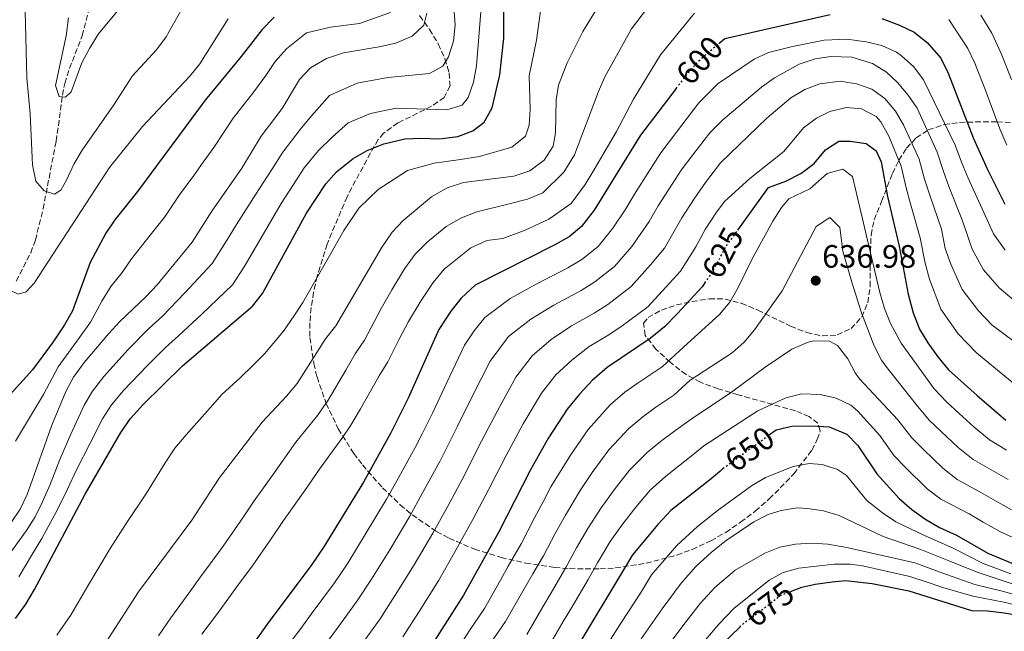
# Model space of a CAD drawing. Units: metres. Extents: x 623457 to 626882, y 4787391 to 4789766.
# Drawn here: x 624996 to 625301, y 4787679 to 4787868 of the extents above; entities that cross this region are included whole.
import ezdxf
from ezdxf.enums import TextEntityAlignment as Align

# ---------------------------------------------------------------- set-up
doc = ezdxf.new("R2010")
doc.units = ezdxf.units.M
doc.header["$MEASUREMENT"] = 0
doc.linetypes.add('DGN Style 3', pattern=[2.435891, 1.739922, -0.695969])
doc.linetypes.add('DGN Style 5', pattern=[1.217945, 0.521977, -0.695969])
for name, color, linetype, lineweight in [('Barranco lineal', 142, 'DGN Style 3', 13), ('Cota de curva de nivel directora', 7, 'Continuous', 0), ('Cota de punto acotado terreno', 7, 'Continuous', 0), ('Curva de nivel directora', 30, 'Continuous', 30), ('Curva de nivel directora no vista', 30, 'DGN Style 5', 30), ('Curva de nivel intermedia', 30, 'Continuous', 0), ('Punto acotado terreno (símbolo)', 7, 'Continuous', 0), ('Zona arbolada', 92, 'DGN Style 3', 0)]:
    doc.layers.add(name, color=color, linetype=linetype, lineweight=lineweight)
doc.styles.add('Style-Arial', font='arial.ttf')

# ---------------------------------------------------------------- blocks, each defined once
blk = doc.blocks.new('5PATER')
at = {"layer": 'Punto acotado terreno (símbolo)', "linetype": 'Continuous', "lineweight": 0}
h = blk.add_hatch(color=51, dxfattribs=at)
edge = h.paths.add_edge_path()
edge.add_ellipse((0, 0), major_axis=(-0.11, -0.111), ratio=0.999422, start_angle=0, end_angle=360)

msp = doc.modelspace()

# ---------------------------------------------------------------- linework, layer by layer
at = {"layer": 'Barranco lineal', "color": 142, "linetype": 'DGN Style 3', "lineweight": 13}
msp.add_polyline3d([(624994.71, 4787787.17, 545.06), (624999.21, 4787795.96, 543.26), (625000.65, 4787799.89, 542.5), (625003.03, 4787809.55, 541.2), (625007.07, 4787830.54, 539.08), (625007.78, 4787835.3, 537.88), (625009.01, 4787844.79, 534.58), (625009.73, 4787848.41, 533.75), (625011.22, 4787853.09, 533.27), (625015.15, 4787863.19, 532.61), (625019.75, 4787880.87, 529.56)], dxfattribs=at)
at = {"layer": 'Curva de nivel directora', "color": 30, "linetype": 'Continuous', "lineweight": 30, "flags": 128}
for points, elevation in [([(624994.49, 4787682.73), (624997.66, 4787687.11), (625000.42, 4787691.68), (625016.04, 4787721.18), (625027.07, 4787740.27), (625030.14, 4787744.65), (625034.07, 4787749.01), (625046.22, 4787760.94), (625067.9, 4787779.4), (625070.94, 4787783.36), (625084.56, 4787808.28), (625090.59, 4787817.32), (625093.91, 4787821.06), (625099.07, 4787825.14), (625103.4, 4787827.63), (625108.54, 4787829.67), (625115.07, 4787831.25), (625120.06, 4787831.5), (625125.76, 4787831.26), (625131.5, 4787831.97), (625136.17, 4787833.76), (625139.65, 4787836.44), (625142.06, 4787840.82), (625144.45, 4787851.07), (625145.72, 4787862.39), (625145.7, 4787874.16)], 575), ([(625074.6, 4787868.94), (625070.92, 4787865.09), (625064.41, 4787856.71), (625053.22, 4787843.2), (625032.32, 4787814.94), (625025.26, 4787806.2), (625022.49, 4787802.04), (625017.66, 4787792.91), (625012.1, 4787777.97), (625009.64, 4787773.62), (625006.19, 4787768.42), (624999.72, 4787759.73), (624991.92, 4787751.03)], 550), ([(625212.33, 4787860.81), (625214.17, 4787862.29), (625246.75, 4787869.8)], 600), ([(625262.79, 4787868.52), (625268.27, 4787866.49), (625272.76, 4787864.3), (625276.81, 4787861.12), (625281.01, 4787856.21), (625283.34, 4787851.62), (625291.16, 4787831.32), (625295.46, 4787821.75), (625300.89, 4787811.04)], 600), ([(625199.12, 4787846.89), (625188.04, 4787832.38), (625173.66, 4787809.21), (625169.74, 4787804.12), (625165.91, 4787800.9), (625161.49, 4787798.38), (625136.89, 4787785.89), (625132.52, 4787781.87), (625129.34, 4787777.88), (625125.62, 4787772.23), (625116.13, 4787750.91), (625110.67, 4787739.95), (625102.23, 4787724.9), (625090.02, 4787704.87), (625086.29, 4787699.37), (625072.45, 4787680.91), (625062.57, 4787666.85)], 600), ([(625218.17, 4787802.94), (625227.7, 4787816.19), (625233.06, 4787818.15), (625237.65, 4787820.48), (625241.86, 4787823.58), (625245.28, 4787827.83), (625249.48, 4787830.54), (625252.95, 4787830.57), (625257.94, 4787829.83), (625261.03, 4787827.55), (625262.59, 4787824.1), (625264.58, 4787813.37), (625268.14, 4787798.03), (625270.91, 4787783.13), (625272.5, 4787777.33), (625274.45, 4787772.35), (625276.98, 4787768.04), (625280.13, 4787763.74), (625283.42, 4787759.67), (625292.25, 4787751.74), (625301.13, 4787744.12)], 625), ([(625207.95, 4787786.61), (625207.13, 4787785.47), (625199.48, 4787777.16), (625195.45, 4787773.05), (625191.07, 4787769.44), (625177.68, 4787760.45), (625173.09, 4787756.36), (625169.16, 4787752.2), (625165.38, 4787747.56), (625159.56, 4787738.67), (625153.98, 4787728.77), (625144.14, 4787709.58), (625133.19, 4787689.88), (625121.45, 4787671.43)], 625), ([(625228, 4787739.68), (625230.01, 4787741.14), (625234.87, 4787742.31), (625241.13, 4787742.37), (625246.51, 4787742.02), (625251.9, 4787739.75), (625255.38, 4787736.32), (625261.19, 4787727.53), (625268.16, 4787719.9), (625272.02, 4787716.47), (625276.08, 4787713.55), (625280.59, 4787710.92), (625285.9, 4787708.5), (625295.61, 4787702.94), (625306.7, 4787698.27)], 650), ([(625213.58, 4787729.13), (625212.58, 4787728.26), (625209.91, 4787725.9), (625197.48, 4787716.1), (625193.41, 4787711.79), (625185.53, 4787702.41), (625165.88, 4787669.56), (625162.62, 4787664.98), (625155.6, 4787656.12), (625142.94, 4787638.98), (625125.74, 4787618.19), (625110.75, 4787601.08), (625103, 4787593.08), (625070.64, 4787562.59), (625053.83, 4787545.93), (625038.27, 4787532.51), (625034.28, 4787528.6), (625023.57, 4787516.11), (625011.02, 4787497.98), (625002.74, 4787484.49), (624995.24, 4787470.6)], 650), ([(625234.53, 4787691.04), (625237.98, 4787692.35), (625242.09, 4787693.36), (625247.38, 4787694.1), (625251.51, 4787694.51), (625259.81, 4787693.57), (625271.1, 4787691.24), (625290.51, 4787685.2), (625295.51, 4787685.07), (625300.67, 4787684.44), (625322.31, 4787680.7)], 675), ([(625218.78, 4787680.03), (625210.5, 4787672.06)], 675)]:
    msp.add_lwpolyline(points, dxfattribs=dict(at, elevation=elevation))
at = {"layer": 'Curva de nivel directora no vista', "color": 30, "linetype": 'DGN Style 5', "lineweight": 30, "flags": 128}
for points, elevation in [([(625199.12, 4787846.89), (625202.78, 4787851.68), (625206.14, 4787855.38), (625210.26, 4787859.13), (625212.33, 4787860.81)], 600), ([(625207.95, 4787786.61), (625210.06, 4787789.53), (625214.39, 4787797.68), (625218.17, 4787802.94)], 625), ([(625213.58, 4787729.13), (625228, 4787739.68)], 650), ([(625218.78, 4787680.03), (625219.98, 4787681.19), (625226.64, 4787686.11), (625231.26, 4787689.79), (625234.53, 4787691.04)], 675)]:
    msp.add_lwpolyline(points, dxfattribs=dict(at, elevation=elevation))
at = {"layer": 'Curva de nivel intermedia', "color": 30, "linetype": 'Continuous', "lineweight": 0, "flags": 128}
for points, elevation in [([(625020.45, 4787672.07), (625032.57, 4787690.95), (625049.06, 4787713.18), (625057.57, 4787726.2), (625070.86, 4787743.46), (625078.45, 4787751.51), (625081.68, 4787755.5), (625090.51, 4787769.28), (625093.69, 4787773.37), (625107.82, 4787797.48), (625111.12, 4787802.32), (625114.57, 4787805.93), (625123.33, 4787813.25), (625128.19, 4787816.04), (625133.18, 4787817.73), (625148.85, 4787819.73), (625153.79, 4787821.32), (625158.24, 4787824.64), (625161.01, 4787828.97), (625161.69, 4787833.13), (625161.92, 4787843.31), (625162.66, 4787847.93), (625165.31, 4787854.75), (625170.14, 4787864.47), (625180.9, 4787882.04)], 585), ([(624991.44, 4787700.94), (624997.94, 4787709.9), (625000.57, 4787714.15), (625002.79, 4787718.63), (625005.21, 4787724.24), (625008.27, 4787731.97), (625011.68, 4787739.75), (625015.75, 4787748.75), (625018.35, 4787753.14), (625021.9, 4787757.66), (625029.36, 4787765.97), (625035.7, 4787772.37), (625040, 4787776.33), (625046.93, 4787783.51), (625055.42, 4787792.61), (625059.83, 4787799.66), (625062.94, 4787804.71), (625068.88, 4787814.11), (625073.9, 4787821.76), (625077.26, 4787827.14), (625082.69, 4787834.14), (625086.11, 4787838.36), (625091.72, 4787844.71), (625100.25, 4787848.5), (625109.78, 4787850.23), (625122.69, 4787851.46), (625126.83, 4787853.76), (625128.62, 4787856.7), (625130.09, 4787861.47), (625130.68, 4787866.55), (625129.81, 4787877.48)], 565), ([(625148.23, 4787828.72), (625152.38, 4787832.05), (625153.6, 4787835.44), (625153.85, 4787840.43), (625153.59, 4787850.81), (625155.8, 4787861.86), (625157.98, 4787877.67)], 580), ([(624995.54, 4787695.57), (624999.72, 4787702.75), (625002.69, 4787707.42), (625007.45, 4787716.21), (625010.62, 4787722.71), (625013.41, 4787728.74), (625017.61, 4787736.96), (625021.41, 4787744.51), (625024.24, 4787748.9), (625027.98, 4787753.33), (625035.28, 4787760.99), (625040.96, 4787766.65), (625045.01, 4787770.26), (625052.28, 4787777.09), (625061.66, 4787786), (625065.29, 4787791.57), (625070.54, 4787800.62), (625076.72, 4787811.2), (625080.62, 4787817.1), (625083.93, 4787822.23), (625088.3, 4787827.6), (625092.59, 4787831.75), (625097.56, 4787836.17), (625104.39, 4787839.09), (625112.42, 4787840.74), (625128.04, 4787840.25), (625132.81, 4787841.73), (625134.63, 4787844.11), (625136.34, 4787848.81), (625137.23, 4787853.84), (625138.89, 4787874.55)], 570), ([(625010.9, 4787868.71), (625010.23, 4787863.16), (625006.93, 4787847.74), (625007.98, 4787844.32), (625010.03, 4787844.13), (625011.73, 4787845.78), (625015.02, 4787854.81), (625017.43, 4787859.27), (625020.2, 4787863.74), (625030.27, 4787876.06)], 535), ([(625038.79, 4787677.31), (625042.57, 4787682.91), (625048.46, 4787691), (625051.82, 4787695.63), (625054.8, 4787699.64), (625058.85, 4787705.09), (625065.12, 4787714.16), (625068.39, 4787719.09), (625074.19, 4787727.22), (625081.31, 4787737.28), (625088.01, 4787745.55), (625091.34, 4787750.32), (625096.76, 4787759.58), (625099.73, 4787764.68), (625102.52, 4787768.93), (625107.7, 4787778.74), (625111.07, 4787784.49), (625114.99, 4787790.95), (625118.25, 4787795.5), (625122.01, 4787799.25), (625127.85, 4787804.13), (625132.58, 4787806.74), (625137.39, 4787808.63), (625146.98, 4787810.98), (625153.06, 4787812.61), (625157.83, 4787814.51), (625164.26, 4787820.92), (625167.64, 4787826.26), (625175.02, 4787845.89), (625177.03, 4787850.47), (625185.22, 4787865.3), (625191.82, 4787873.96)], 590), ([(624993.19, 4787712.38), (624995.97, 4787716.55), (624998.12, 4787721.06), (625005.75, 4787742.54), (625010.09, 4787752.99), (625012.46, 4787757.39), (625015.81, 4787761.99), (625023.44, 4787770.95), (625026.81, 4787774.65), (625034.99, 4787782.41), (625038.4, 4787786.07), (625049.18, 4787799.21), (625055.34, 4787808.81), (625064.59, 4787822.15), (625070.59, 4787832.06), (625077.08, 4787840.68), (625082.41, 4787849.67), (625085.88, 4787853.26), (625090.79, 4787856.14), (625096.11, 4787857.92), (625107.13, 4787859.71), (625112.28, 4787860.91), (625117.36, 4787863.05), (625120.98, 4787866.49), (625121.85, 4787870.17)], 560), ([(624994.52, 4787737.66), (625003.14, 4787752.04), (625007.66, 4787760.67), (625011, 4787765.2), (625014.35, 4787769.7), (625017.77, 4787774.46), (625021.2, 4787780.99), (625024.05, 4787785.5), (625027.49, 4787789.87), (625030.45, 4787794.05), (625036.57, 4787801.95), (625040.75, 4787807.07), (625045.32, 4787813.88), (625049.71, 4787819.95), (625052.62, 4787824.02), (625055.89, 4787828.59), (625061.91, 4787837.63), (625068.34, 4787845.79), (625072.02, 4787850.84), (625074.94, 4787855.16), (625078.4, 4787859.17), (625084.62, 4787864.13), (625092, 4787865.89), (625101, 4787866.98), (625110.61, 4787870.4)], 555), ([(624997.53, 4787870.92), (624997.96, 4787850.16), (624999, 4787838.97), (624999.8, 4787823.22), (625000.8, 4787818.1), (625003.33, 4787815.13), (625006.61, 4787814.08), (625008.52, 4787815.33), (625010.42, 4787818.68), (625012.52, 4787823.43), (625015.09, 4787827.72), (625024.92, 4787841.81), (625030.7, 4787850.78), (625038.16, 4787858.81), (625041.16, 4787862.81), (625046.69, 4787872.74)], 540), ([(625052.22, 4787677.81), (625057.04, 4787684.27), (625060.54, 4787689.1), (625063.81, 4787693.53), (625067.58, 4787698.62), (625073.92, 4787707.67), (625077.47, 4787713.04), (625081.83, 4787719.13), (625084.77, 4787723.4), (625088.12, 4787728.22), (625091.84, 4787733.37), (625095.51, 4787738.42), (625098.33, 4787742.6), (625101.33, 4787747.68), (625107.1, 4787757.88), (625109.76, 4787762.18), (625113.22, 4787768.98), (625116.16, 4787774.65), (625120.17, 4787781.22), (625123.83, 4787786.71), (625127.21, 4787790.93), (625135.52, 4787797.52), (625140.44, 4787799.76), (625145.4, 4787800.4), (625152.3, 4787802.98), (625159.68, 4787806.33), (625166.56, 4787811.27), (625170.88, 4787817.1), (625173.62, 4787821.52), (625180.6, 4787833.5), (625185.85, 4787843.56), (625194.27, 4787857.29), (625204.81, 4787870.19)], 595), ([(624986.93, 4787869.51), (624987.28, 4787864.52), (624985.83, 4787849.52), (624986.27, 4787841.64), (624987.41, 4787835.68), (624992.48, 4787821), (624993.26, 4787816.06), (624993.08, 4787810.34), (624990.65, 4787794.49), (624990.85, 4787789.01), (624992.78, 4787784.37), (624995.32, 4787783.15), (624997.84, 4787783.87), (625000.26, 4787786.54), (625023.63, 4787822.35), (625033.79, 4787835.12), (625048.47, 4787850.62), (625051.6, 4787854.52), (625060.33, 4787868.45)], 545), ([(625283.53, 4787868.24), (625289.39, 4787859.21), (625291.55, 4787854.67), (625294.95, 4787845.98), (625296.78, 4787841.25), (625299.35, 4787834.31), (625301.46, 4787829.27)], 595), ([(625293.41, 4787869.51), (625296.89, 4787863.95), (625299.75, 4787857.72), (625302.97, 4787849.67)], 590), ([(625079.58, 4787675.21), (625083.13, 4787680.04), (625086.1, 4787684.06), (625093.32, 4787693.79), (625097.38, 4787699.87), (625102.82, 4787708.7), (625109.4, 4787719.65), (625112.57, 4787725.33), (625118.28, 4787735.65), (625120.52, 4787740.12), (625123.7, 4787746.48), (625128.07, 4787755.77), (625133.57, 4787767.3), (625136.55, 4787771.82), (625139.85, 4787775.93), (625147.7, 4787781.79), (625155.75, 4787786.23), (625165.56, 4787791.35), (625169.92, 4787793.92), (625174.88, 4787797.9), (625179.5, 4787803.54), (625183.51, 4787809.55), (625186.22, 4787814.08), (625191, 4787821.71), (625194.34, 4787826.96), (625199.19, 4787833.32), (625206.12, 4787842.4), (625212.11, 4787848.36), (625223.19, 4787855.92), (625227.68, 4787858.02), (625235.07, 4787859.84), (625244.89, 4787861.78), (625251.93, 4787862.11), (625257.9, 4787861.34), (625262.75, 4787860.16), (625267.31, 4787858.06), (625268.87, 4787856.99), (625272.72, 4787853.52), (625275.72, 4787849.57), (625285.52, 4787829.33), (625287.48, 4787824.08), (625289.51, 4787819.1), (625294.34, 4787808.44), (625297.38, 4787801.79), (625300.92, 4787796.81)], 605), ([(625090.81, 4787675.18), (625093.76, 4787679.22), (625100.35, 4787688.2), (625104.74, 4787694.87), (625110.41, 4787704), (625116.56, 4787714.39), (625120.46, 4787721.39), (625125.88, 4787731.36), (625128.13, 4787735.82), (625131.27, 4787742.05), (625135.94, 4787751.49), (625141.52, 4787762.36), (625147.17, 4787770), (625154.05, 4787775.44), (625161.23, 4787779.78), (625169.62, 4787784.32), (625173.94, 4787786.95), (625180.02, 4787791.69), (625185.34, 4787797.86), (625190.74, 4787805.65), (625193.52, 4787810.46), (625197.81, 4787817.21), (625200.63, 4787821.54), (625204.27, 4787826.31), (625209.47, 4787833.12), (625213.53, 4787837.17), (625225.56, 4787847.23), (625229.5, 4787850.17), (625237.22, 4787854.41), (625242.11, 4787856.05), (625247, 4787856.71), (625253.44, 4787856.52), (625259.87, 4787854.56), (625264.2, 4787851.89), (625267.59, 4787848.66), (625270.91, 4787844.8), (625273.74, 4787840.72), (625279.94, 4787827.15), (625281.76, 4787821.4), (625283.56, 4787816.45), (625287.79, 4787805.84), (625290.76, 4787797.12), (625294.3, 4787790.7), (625299.06, 4787785.14), (625304.42, 4787780.62)], 610), ([(625101.41, 4787674.38), (625107.38, 4787682.61), (625112.1, 4787689.87), (625118, 4787699.29), (625123.72, 4787709.13), (625128.35, 4787717.46), (625133.49, 4787727.07), (625135.75, 4787731.53), (625138.84, 4787737.62), (625143.81, 4787747.22), (625149.47, 4787757.43), (625154.5, 4787764.07), (625160.39, 4787769.08), (625166.71, 4787773.34), (625173.69, 4787777.29), (625177.95, 4787779.97), (625185.16, 4787785.48), (625191.18, 4787792.19), (625195.5, 4787797.4), (625200.81, 4787806.83), (625204.61, 4787812.72), (625208.14, 4787817.71), (625212.82, 4787823.84), (625227.13, 4787837.68), (625234.57, 4787843.95), (625238.88, 4787846.56), (625243.61, 4787848.27), (625249.88, 4787849.11), (625254.88, 4787848.31), (625259.63, 4787846.67), (625263.75, 4787843.76), (625266.99, 4787839.78), (625269.51, 4787835.55), (625274.37, 4787824.97), (625276.03, 4787818.73), (625277.61, 4787813.8), (625281.24, 4787803.24), (625282.34, 4787797.34), (625284.14, 4787792.46), (625287.68, 4787784.58), (625292.75, 4787778.01), (625296.95, 4787773.56), (625303.77, 4787768.52)], 615), ([(625114.42, 4787677.02), (625119.46, 4787684.87), (625125.6, 4787694.59), (625130.88, 4787703.88), (625136.24, 4787713.52), (625141.1, 4787722.77), (625143.37, 4787727.23), (625146.41, 4787733.19), (625151.68, 4787742.94), (625157.43, 4787752.49), (625161.83, 4787758.13), (625166.74, 4787762.72), (625172.19, 4787766.89), (625177.76, 4787770.26), (625181.96, 4787773), (625190.31, 4787779.26), (625197.02, 4787786.51), (625200.43, 4787790.22), (625205.18, 4787797.85), (625208.11, 4787803.21), (625211.41, 4787808.22), (625214.08, 4787811.82), (625221.9, 4787818.98), (625232.41, 4787827.3), (625238.5, 4787834.64), (625242.54, 4787837.62), (625246.72, 4787839.68), (625251.68, 4787840.94), (625256.51, 4787840.52), (625260.98, 4787838.2), (625262.48, 4787836.52), (625264.99, 4787832.13), (625268.8, 4787822.79), (625270.3, 4787816.05), (625271.66, 4787811.15), (625274.69, 4787800.64), (625276.15, 4787792.77), (625277.53, 4787787.79), (625281.07, 4787778.47), (625286.44, 4787770.87), (625292.04, 4787764.95), (625298.01, 4787760.13), (625306, 4787753.56)], 620), ([(625007.32, 4787677.56), (625011.78, 4787683.98), (625016.83, 4787692.61), (625020, 4787697.95), (625023.83, 4787704.37), (625028.77, 4787712.09), (625035.05, 4787721.51), (625040.8, 4787730.91), (625043.85, 4787735.43), (625047.34, 4787739.58), (625053.96, 4787747.05), (625058.54, 4787752.2), (625064.06, 4787757.26), (625068.04, 4787761.09), (625071.56, 4787764.7), (625077.49, 4787771.66), (625080.73, 4787776.32), (625083.51, 4787780.56), (625088.44, 4787789.26), (625092.17, 4787795.77), (625096.19, 4787802.88), (625100.86, 4787809.82), (625106.82, 4787815.54), (625115.93, 4787821.46), (625124.13, 4787823.77), (625132.31, 4787824.84), (625138.21, 4787825.79), (625148.23, 4787828.72)], 580), ([(625130.42, 4787671.74), (625135.34, 4787679.27), (625139.73, 4787685.82), (625144.64, 4787694.52), (625147.09, 4787698.88), (625151.05, 4787705.87), (625155.22, 4787713.84), (625157.9, 4787718.82), (625160.29, 4787723.49), (625166.33, 4787733.29), (625171.8, 4787741.27), (625178.75, 4787748.93), (625183.21, 4787752.81), (625187.32, 4787755.67), (625194.71, 4787760.63), (625201.44, 4787766.81), (625212.5, 4787776.86), (625215.71, 4787780.63), (625218.19, 4787784.98), (625222.6, 4787794.12), (625229.01, 4787805.77), (625231.68, 4787809.99), (625233.95, 4787812.71), (625240.46, 4787815.82), (625245.8, 4787820.47), (625250.65, 4787821.91), (625253.68, 4787819.56), (625262.19, 4787783.62), (625263.62, 4787778.75), (625265.41, 4787774.04), (625268.81, 4787768.02), (625279, 4787753.8), (625282.91, 4787749.71), (625286.71, 4787746.16), (625291.24, 4787742.08), (625296.12, 4787738.01), (625301.41, 4787734.78)], 630), ([(625141.18, 4787674.46), (625146.26, 4787681.75), (625151.23, 4787690.43), (625154.74, 4787696.48), (625157.97, 4787702.15), (625161.73, 4787709.21), (625164.81, 4787714.72), (625169.36, 4787722.37), (625173.1, 4787727.91), (625178.22, 4787734.97), (625184.41, 4787741.5), (625188.74, 4787745.18), (625192.81, 4787748.1), (625198.35, 4787751.82), (625203.4, 4787756.46), (625216.39, 4787764.99), (625220.15, 4787768.23), (625223.32, 4787772.15), (625231.88, 4787784.17), (625242.43, 4787804.13), (625246.69, 4787806.87), (625249.73, 4787803.79), (625250.73, 4787796.51), (625253.44, 4787786.9), (625256.53, 4787777.37), (625260.38, 4787767.13), (625262.72, 4787762.73), (625264.02, 4787760.89), (625273.37, 4787749), (625277.48, 4787744.16), (625281.17, 4787740.58), (625286.43, 4787735.68), (625291.11, 4787731.89), (625297.53, 4787728.21), (625301.87, 4787725.72)], 635), ([(625152.8, 4787677.69), (625157.83, 4787686.33), (625160.34, 4787690.66), (625164.88, 4787698.44), (625168.25, 4787704.57), (625171.71, 4787710.61), (625175.82, 4787716.99), (625179.87, 4787722.54), (625184.64, 4787728.68), (625190.08, 4787734.06), (625194.27, 4787737.55), (625198.3, 4787740.53), (625203.74, 4787744.46), (625216.17, 4787752.8), (625226.67, 4787760.55), (625234.94, 4787766.15), (625239.93, 4787768.3), (625241.59, 4787768.71), (625246.59, 4787768.59), (625249.09, 4787767.22), (625252.25, 4787763.1), (625254.49, 4787758.74), (625255.87, 4787756.9), (625267.75, 4787744.21), (625272.05, 4787738.62), (625275.64, 4787735), (625281.63, 4787729.27), (625286.1, 4787725.78), (625293.65, 4787721.64), (625297.99, 4787719.15), (625302.95, 4787716.31)], 640), ([(625159.34, 4787673.63), (625164.42, 4787682.24), (625166.96, 4787686.55), (625171.8, 4787694.73), (625174.77, 4787699.94), (625178.62, 4787706.51), (625182.29, 4787711.61), (625186.64, 4787717.16), (625191.06, 4787722.39), (625195.74, 4787726.63), (625199.8, 4787729.92), (625203.78, 4787732.97), (625207.66, 4787736.13), (625224.36, 4787747.03), (625233.09, 4787751.08), (625238.02, 4787752.3), (625243.64, 4787752.11), (625248.61, 4787750.93), (625253.21, 4787748.73), (625255.2, 4787747.01), (625262.13, 4787739.41), (625266.62, 4787733.08), (625270.1, 4787729.42), (625276.82, 4787722.87), (625281.09, 4787719.66), (625289.77, 4787715.07), (625294.11, 4787712.58), (625299.28, 4787709.62), (625304.1, 4787707.42)], 645), ([(625176.82, 4787673.13), (625182.19, 4787681.54), (625188, 4787690.49), (625191.4, 4787696.17), (625199.3, 4787705.3), (625205.7, 4787711.22), (625211.76, 4787716.01), (625222.46, 4787723.76), (625226.73, 4787726.32), (625235.28, 4787729.79), (625240.25, 4787730.71), (625244.3, 4787730.43), (625249, 4787728.84), (625251.81, 4787727.02), (625258.09, 4787719.21), (625262.97, 4787715.4), (625267.15, 4787712.65), (625276.03, 4787708.45), (625284.85, 4787704.45), (625294.14, 4787699.71), (625302.69, 4787696.55)], 655), ([(625188.23, 4787676.36), (625194.71, 4787685.68), (625200.59, 4787693.65), (625205.2, 4787698.81), (625209.99, 4787703.25), (625214.54, 4787706.84), (625223.14, 4787712.66), (625227.58, 4787714.9), (625231.56, 4787716.17), (625236.55, 4787716.92), (625239.81, 4787716.8), (625244.73, 4787716.01), (625249.56, 4787714.58), (625263.16, 4787708.06), (625274.5, 4787704.2), (625283.8, 4787700.41), (625292.27, 4787697.05), (625300.4, 4787694.38), (625306.25, 4787692.4)], 660), ([(625194.28, 4787671.18), (625201.42, 4787680.86), (625206.52, 4787687.37), (625211.09, 4787692.32), (625217.32, 4787697.68), (625226.5, 4787702.92), (625231.15, 4787704.77), (625236.08, 4787705.67), (625241.09, 4787706.02), (625246.09, 4787705.7), (625251.94, 4787704.64), (625272.98, 4787699.96), (625277.76, 4787698.22), (625282.75, 4787696.36), (625291.54, 4787693.26), (625300.49, 4787691.06), (625306.03, 4787689.46)], 665), ([(625208.13, 4787676.05), (625212.44, 4787681.08), (625216.98, 4787685.83), (625227.87, 4787694.54), (625232.2, 4787696.96), (625237.12, 4787698.28), (625248.02, 4787699.49), (625253.04, 4787699.49), (625256.82, 4787698.96), (625271.45, 4787695.72), (625276.82, 4787693.99), (625281.7, 4787692.31), (625290.99, 4787689.65), (625300.58, 4787687.75), (625305.81, 4787686.52)], 670)]:
    msp.add_lwpolyline(points, dxfattribs=dict(at, elevation=elevation))
at = {"layer": 'Zona arbolada', "color": 92, "linetype": 'DGN Style 3', "lineweight": 0}
for points in [[(625119.57, 4787869.41, 574.71), (625122.74, 4787865.17, 576.37), (625125.43, 4787860.65, 578.02), (625127.49, 4787856.07, 579.62), (625128.75, 4787851.68, 581.17), (625129.07, 4787847.69, 582.63), (625127.29, 4787844.1, 583.85), (625123.32, 4787841.37, 584.45), (625112.91, 4787836.19, 584.99), (625108.5, 4787833.05, 585.32), (625106.85, 4787831.04, 585.61), (625104.4, 4787826.92, 586.18), (625097.18, 4787813.34, 587.39), (625090.97, 4787798.65, 588.63), (625087.9, 4787788.7, 589.98), (625086.8, 4787783.78, 590.92), (625086.04, 4787778.95, 592.09), (625085.66, 4787774.24, 593.52), (625085.69, 4787769.69, 595.26), (625086.85, 4787761.69, 599.26), (625087.88, 4787757.5, 601.54), (625090.68, 4787749.33, 606.18), (625094.46, 4787741.46, 610.93), (625099.21, 4787733.9, 615.73), (625101.94, 4787730.24, 618.15), (625108.12, 4787723.19, 622.97), (625113.61, 4787717.93, 626.72), (625117.32, 4787714.82, 629.1), (625124.88, 4787709.67, 633.9), (625128.74, 4787707.56, 636.3), (625136.66, 4787704.14, 641.1), (625144.89, 4787701.59, 645.9), (625152.48, 4787699.87, 650.13), (625161.45, 4787698.52, 654.82), (625166.07, 4787698.14, 657.08), (625175.48, 4787698.05, 661.3), (625180.24, 4787698.36, 663.21), (625189.8, 4787699.78, 666.54), (625199.31, 4787702.35, 669.05), (625204, 4787704.09, 669.95), (625209.81, 4787706.76, 670.68), (625214.42, 4787709.38, 670.69), (625219.05, 4787712.49, 670.01), (625223.58, 4787715.97, 668.78), (625227.91, 4787719.71, 667.15), (625235.54, 4787727.48, 663.26), (625241.08, 4787734.85, 659.49), (625242.8, 4787738.09, 658), (625243.69, 4787740.86, 656.98), (625242.97, 4787743.19, 656.39), (625240.27, 4787745.21, 656.08), (625236.01, 4787747.02, 655.96), (625218.24, 4787752, 655.75), (625212.11, 4787753.82, 655.43), (625206.6, 4787755.86, 654.82), (625202.14, 4787758.22, 653.83), (625197.22, 4787762.06, 651.77), (625192.78, 4787766.12, 649.35), (625189.51, 4787770.37, 646.73), (625188.96, 4787774.21, 644.34), (625190.38, 4787775.93, 643.27), (625194.55, 4787778.23, 641.65), (625199.16, 4787779.8, 640.21), (625204.01, 4787780.86, 639.04)], [(625204.01, 4787780.86, 639.04), (625209.38, 4787781.71, 638.14), (625214.27, 4787781.64, 637.77), (625219.28, 4787780.33, 637.79), (625224.36, 4787778.21, 638.08), (625234.53, 4787773.24, 639.1), (625239.51, 4787771.28, 639.6), (625244.35, 4787770.23, 639.96), (625248.99, 4787770.53, 640.07), (625253.23, 4787772.51, 639.85), (625256.57, 4787776.08, 639.36), (625258.4, 4787780.51, 638.75), (625259.15, 4787785.53, 638), (625259.23, 4787796.27, 635.95), (625259.45, 4787801.46, 634.61), (625260.38, 4787806.17, 633.02), (625262.68, 4787811.84, 630.42), (625266.08, 4787820.54, 625.6), (625268.06, 4787824.66, 623.02), (625270.46, 4787828.39, 620.49), (625273.44, 4787831.57, 618.13), (625277.17, 4787834.02, 616.06), (625282.06, 4787835.66, 614.26), (625286.84, 4787836.31, 612.93), (625291.72, 4787836.48, 611.57), (625298.44, 4787836.57, 609.02), (625303, 4787836.26, 606.74)]]:
    msp.add_polyline3d(points, dxfattribs=at)

# ---------------------------------------------------------------- block references
at = {"layer": 'Punto acotado terreno (símbolo)', "color": 7, "linetype": 'Continuous', "lineweight": 0, "xscale": 10, "yscale": 10, "zscale": 10}
msp.add_blockref('5PATER', (625242.3, 4787787.34, 636.98), dxfattribs=at)

# ---------------------------------------------------------------- texts
at = {"layer": 'Cota de curva de nivel directora', "color": 7, "linetype": 'Continuous', "lineweight": 0, "style": 'Style-Arial'}
for s, rotation, p in [('600', 47.7163, (625206.32, 4787855.57, 600)), ('625', 61.9907, (625213.48, 4787795.99, 625)), ('650', 36.1716, (625221.85, 4787735.18, 650)), ('675', 36.4835, (625227.97, 4787687.11, 675))]:
    msp.add_text(s, height=7, rotation=rotation, dxfattribs=at).set_placement(p, align=Align.MIDDLE_CENTER)
at = {"layer": 'Cota de punto acotado terreno', "color": 7, "linetype": 'Continuous', "lineweight": 0, "style": 'Style-Arial'}
msp.add_text('636.98', height=7, dxfattribs=at).set_placement((625244.28, 4787791.34, 636.98))

doc.saveas('drawing.dxf')
